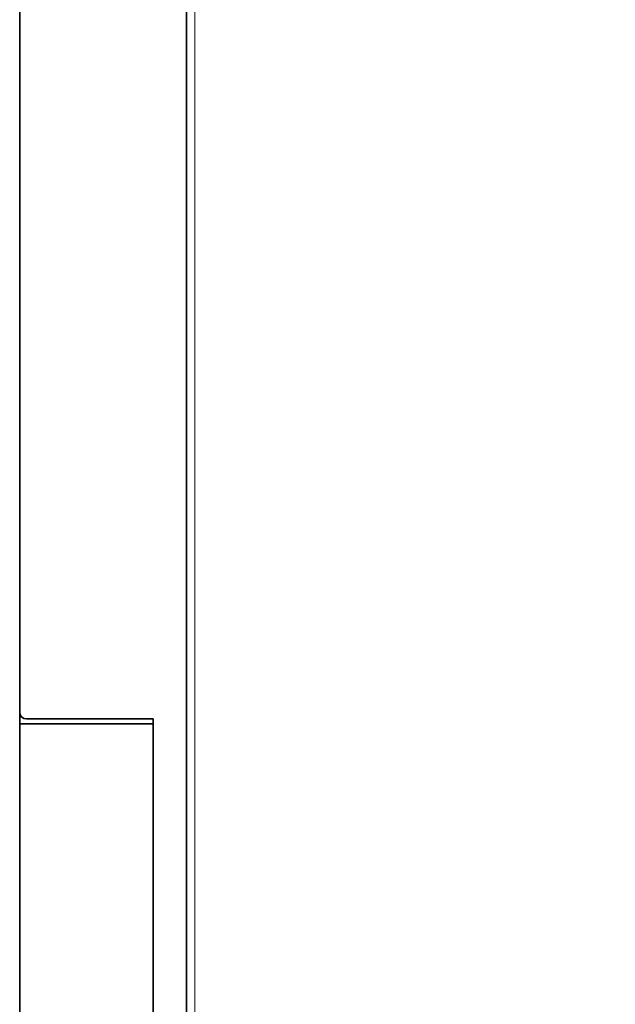
# Model space of a CAD drawing. Extents: x 4 to 478, y -24 to 334.
# Drawn here: x 201 to 219, y 132 to 161 of the extents above; entities that cross this region are included whole.
import ezdxf

# ---------------------------------------------------------------- set-up
doc = ezdxf.new("R2010")
doc.units = 0
doc.layers.add('_U+56FE_U+5C42 6', color=7, linetype='Continuous')
doc.layers.add('layer 1', color=7, linetype='Continuous')

msp = doc.modelspace()

# ---------------------------------------------------------------- linework, layer by layer
at = {"color": 7, "lineweight": 35}
for p, q in [((206.123, 115.578), (206.123, 212.262)), ((201.123, 175.392), (201.123, 140.092)), ((201.123, 140.442), (201.123, 175.042)), ((205.123, 140.242), (205.123, 112.698))]:
    msp.add_line(p, q, dxfattribs=at)
at = {"color": 7, "lineweight": 35, "ltscale": 0.375}
for p, q in [((201.123, 125.092), (201.123, 140.092)), ((205.123, 125.092), (205.123, 140.092))]:
    msp.add_line(p, q, dxfattribs=at)
at = {"color": 7, "lineweight": 35, "ltscale": 0.1}
msp.add_line((201.123, 140.092), (205.123, 140.092), dxfattribs=at)
at = {"color": 7, "lineweight": 35, "ltscale": 0.095}
msp.add_line((201.323, 140.242), (205.123, 140.242), dxfattribs=at)
at = {"color": 7, "lineweight": 35, "ltscale": 0.00375}
msp.add_line((205.123, 140.242), (205.123, 140.092), dxfattribs=at)
at = {"color": 7, "lineweight": 35}
msp.add_arc((201.323, 140.442), 0.2, 180, 270, dxfattribs=at)
at = {"layer": '_U+56FE_U+5C42 6', "lineweight": 0}
msp.add_open_spline([(287.593, 103.222), (287.593, 139.569), (287.593, 175.916), (287.593, 212.262), (287.593, 213.505), (286.586, 214.512), (285.343, 214.512), (259.77, 214.512), (234.196, 214.512), (208.623, 214.512), (207.38, 214.512), (206.373, 213.505), (206.373, 212.262), (206.373, 180.034), (206.373, 147.806), (206.373, 115.578), (206.373, 114.502), (207.134, 113.577), (208.19, 113.37), (229.236, 109.241), (250.282, 105.112), (271.327, 100.983), (271.362, 100.976), (271.397, 100.972), (271.433, 100.972), (276.07, 100.972), (280.706, 100.972), (285.343, 100.972), (286.586, 100.972), (287.593, 101.98), (287.593, 103.222)], degree=3, knots=[0, 0, 0, 0, 1, 1, 1, 2, 2, 2, 3, 3, 3, 4, 4, 4, 5, 5, 5, 6, 6, 6, 7, 7, 7, 8, 8, 8, 9, 9, 9, 10, 10, 10, 10], dxfattribs=at)
at = {"layer": 'layer 1', "lineweight": 18}
for points in [[(201.123, 140.442), (201.123, 140.442), (201.123, 175.042), (201.123, 175.042)], [(201.323, 140.242), (201.212, 140.242), (201.123, 140.332), (201.123, 140.442)], [(201.123, 140.441), (201.123, 140.441), (201.123, 140.092), (201.123, 140.092)], [(201.123, 140.092), (201.123, 140.092), (201.123, 125.093), (201.123, 125.093)], [(205.123, 140.092), (205.123, 140.092), (201.123, 140.092), (201.123, 140.092)], [(205.123, 140.242), (205.123, 140.242), (201.323, 140.242), (201.323, 140.242)], [(205.123, 140.242), (205.123, 140.242), (205.123, 140.092), (205.123, 140.092)], [(205.123, 140.092), (205.123, 140.092), (205.123, 125.093), (205.123, 125.093)]]:
    msp.add_open_spline(points, degree=3, dxfattribs=at)

doc.saveas('drawing.dxf')
